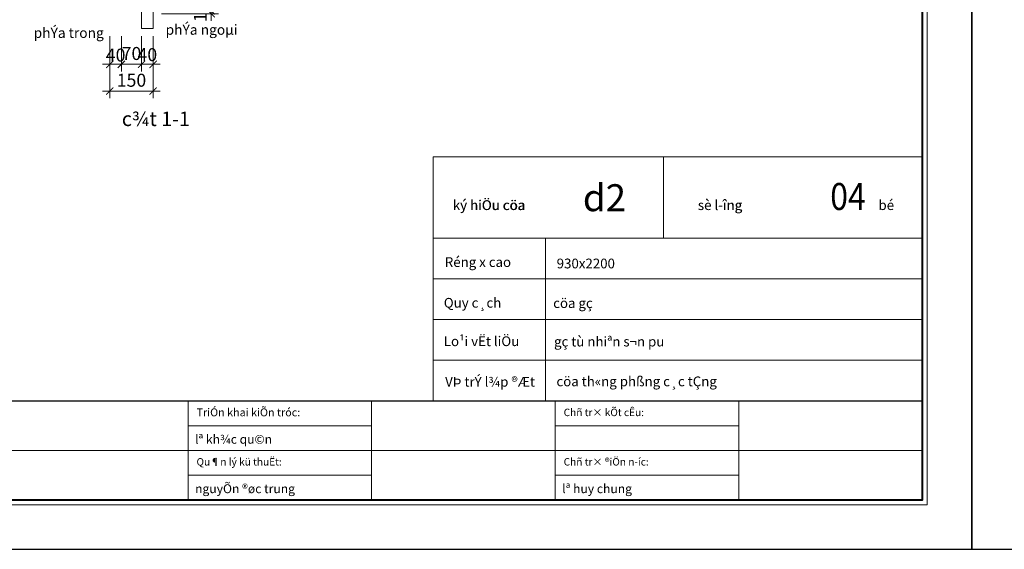
# Model space of a CAD drawing. Units: millimetres. Extents: x 225547 to 1269616, y -255493 to 70586.
# Drawn here: x 854096 to 857508, y -234574 to -232740 of the extents above; entities that cross this region are included whole.
import ezdxf
from ezdxf.enums import TextEntityAlignment as Align

# ---------------------------------------------------------------- set-up
doc = ezdxf.new("R2010")
doc.units = ezdxf.units.MM
doc.header["$MEASUREMENT"] = 0
for name, color, linetype, lineweight in [('GH - Dim', 251, 'Continuous', 9), ('GH - Khung', 255, 'Continuous', 40), ('GH - Net Manh', 8, 'Continuous', 13), ('GH - Net Thay', 9, 'Continuous', 20), ('GH - Text', 7, 'Continuous', 15), ('Logo', 253, 'Continuous', 15), ('Text - khung ten', 7, 'Continuous', 18)]:
    doc.layers.add(name, color=color, linetype=linetype, lineweight=lineweight)
doc.styles.add('@hai text dim', font='VHAVAN.TTF')
doc.styles.add('AD - .VnAvantH', font='VHAVAN.TTF', dxfattribs={"height": 180})
doc.styles.add('GH - .VnAvantH', font='VHAVAN.TTF')
doc.styles.add('GH - Dim', font='hoatbif.shx', dxfattribs={"width": 0.8, "bigfont": 'romancvn.shx'})
doc.styles.add('GH - Ghi Khung Ten', font='VHCLARE.TTF')
doc.styles.add('ten', font='VHHELS.TTF')
doc.styles.add('text', font='VHHELS.TTF', dxfattribs={"width": 0.8})
doc.dimstyles.new('GH - 1-25', dxfattribs={"dimscale": 0.25, "dimtxt": 180, "dimasz": 100, "dimexe": 100, "dimexo": 0, "dimgap": 60, "dimtad": 1, "dimdec": 0, "dimzin": 12, "dimdsep": 46, "dimtxsty": 'GH - Dim', "dimblk1": 'ARCHTICK', "dimblk2": 'ARCHTICK', "dimsah": 1, "dimcen": 20, "dimdle": 100, "dimclrd": 256, "dimclre": 256, "dimclrt": 7, "dimadec": 3, "dimazin": 3, "dimtfac": 0.6, "dimtdec": 0, "dimtix": 1, "dimtmove": 2, "dimatfit": 3, "dimldrblk": 'DOT', "dimfxl": 0, "dimtolj": 1, "dimlwd": -1, "dimlwe": -1, "dimarcsym": 0})

# ---------------------------------------------------------------- blocks, each defined once
blk = doc.blocks.new('KHUNG A3 NGANG')
at = {"layer": 'DEFPOINTS'}
blk.add_lwpolyline([(0, 0), (42000, 0), (42000, 29700), (0, 29700)], close=True, dxfattribs=at)
at = {"layer": 'GH - Khung', "color": 9, "linetype": 'Continuous', "lineweight": 18}
for p, q in [((2000, 3000), (41000, 3000)), ((26133, 3000), (26133, 1000)), ((29850, 3000), (29850, 1000)), ((33567, 3000), (33567, 1000)), ((37283, 3000), (37283, 1000)), ((26133, 2500), (29850, 2500)), ((33567, 2500), (37283, 2500)), ((10100, 2000), (41000, 2000)), ((26133, 1500), (29850, 1500)), ((33567, 1500), (37283, 1500))]:
    blk.add_line(p, q, dxfattribs=at)
at = {"layer": 'GH - Khung', "color": 7, "lineweight": 15}
blk.add_lwpolyline([(1900, 900), (41100, 900), (41100, 28800), (1900, 28800)], close=True, dxfattribs=at)
at = {"layer": 'GH - Khung', "color": 4}
blk.add_lwpolyline([(2000, 1000), (41000, 1000), (41000, 28700), (2000, 28700)], close=True, dxfattribs=at)
at = {"layer": 'GH - Text', "style": 'GH - .VnAvantH'}
for s, insert, char_height, width, attachment_point in [('TriÓn khai kiÕn tróc:', (26305, 2750), 160, 3284.41, 4), ('Chñ tr× kÕt cÊu:', (33738, 2750), 150, 3284.41, 4), ('\\pi3088.1;{\\fImpact|b0|i0|c0|p34;Home & Interior\\P\\pi1322.4;Architecture & Engienering}', (1304, 1929), 300, 5500, 1), ('Qu¶n lý kü thuËt:', (26305, 1750), 150, 3284.41, 4), ('Chñ tr× ®iÖn n\xadíc:', (33738, 1750), 150, 3284.41, 4)]:
    blk.add_mtext(s, dxfattribs=dict(at, insert=insert, char_height=char_height, width=width, attachment_point=attachment_point))
at = {"layer": 'GH - Text', "style": 'AD - .VnAvantH'}
for tag, p in [('KTST', (18842, 2136)), ('TRIENKHAI', (26276, 2136)), ('CHUTRI', (18842, 1136)), ('QLKT', (26276, 1136)), ('DIENNUOC', (33709, 1136))]:
    blk.add_attdef(tag, p, '', height=180, dxfattribs=at)
at = {"layer": 'GH - Text', "linetype": 'Continuous', "style": 'GH - Ghi Khung Ten'}
for tag, p in [('TENBANVE', (15209, 1626)), ('KYHIEUBANVE', (11066, 1150))]:
    blk.add_attdef(tag, text='', height=200, dxfattribs=at).set_placement(p, align=Align.CENTER)
at = {"layer": 'GH - Text', "linetype": 'Continuous', "style": 'GH - Ghi Khung Ten', "width": 1.018168}
blk.add_attdef('CHUDAUTU', text='', height=150, dxfattribs=at).set_placement((15209, 1126), align=Align.CENTER)
blk = doc.blocks.new('_ARCHTICK')
at = {"color": 0, "linetype": 'ByBlock', "const_width": 0.15}
blk.add_lwpolyline([(-0.5, -0.5), (0.5, 0.5)], dxfattribs=at)
blk = doc.blocks.new('*D328')
at = {"layer": 'DEFPOINTS', "color": 0, "transparency": 16777216}
for p in [(854408.3, -232796.3), (854448.3, -232796.3), (854448.3, -232894.1)]:
    blk.add_point(p, dxfattribs=at)
at = {"layer": 'GH - Dim', "transparency": 16777216}
for p, q in [((854408.3, -232796.3), (854408.3, -232919.1)), ((854448.3, -232796.3), (854448.3, -232919.1)), ((854383.3, -232894.1), (854473.3, -232894.1))]:
    blk.add_line(p, q, dxfattribs=at)
at = {"layer": 'GH - Dim', "transparency": 16777216, "xscale": 25, "yscale": 25, "zscale": 25, "rotation": 180}
blk.add_blockref('_ARCHTICK', (854408.3, -232894.1), dxfattribs=at)
at = {"layer": 'GH - Dim', "transparency": 16777216, "xscale": 25, "yscale": 25, "zscale": 25}
blk.add_blockref('_ARCHTICK', (854448.3, -232894.1), dxfattribs=at)
at = {"layer": 'GH - Dim', "color": 7, "transparency": 16777216, "insert": (854428.3, -232862.1), "char_height": 45, "attachment_point": 5, "style": 'GH - Dim'}
blk.add_mtext('\\A1;40', dxfattribs=at)
blk = doc.blocks.new('_Dot')
at = {"color": 0, "lineweight": -2}
blk.add_line((-0.5, 0), (-1, 0), dxfattribs=at)
at = {"color": 0, "const_width": 0.5}
blk.add_lwpolyline([(-0.25, 0, 1), (0.25, 0, 1)], format="xyb", close=True, dxfattribs=at)
blk = doc.blocks.new('*D329')
at = {"layer": 'DEFPOINTS', "color": 0, "transparency": 16777216}
for p in [(854448.3, -232796.3), (854518.3, -232796.3), (854518.3, -232894.1)]:
    blk.add_point(p, dxfattribs=at)
at = {"layer": 'GH - Dim', "transparency": 16777216}
for p, q in [((854448.3, -232796.3), (854448.3, -232919.1)), ((854518.3, -232796.3), (854518.3, -232919.1)), ((854448.3, -232894.1), (854423.3, -232894.1)), ((854448.3, -232894.1), (854518.3, -232894.1)), ((854518.3, -232894.1), (854543.3, -232894.1))]:
    blk.add_line(p, q, dxfattribs=at)
at = {"layer": 'GH - Dim', "transparency": 16777216, "xscale": 25, "yscale": 25, "zscale": 25}
blk.add_blockref('_ARCHTICK', (854448.3, -232894.1), dxfattribs=at)
at = {"layer": 'GH - Dim', "transparency": 16777216, "xscale": 25, "yscale": 25, "zscale": 25, "rotation": 180}
blk.add_blockref('_ARCHTICK', (854518.3, -232894.1), dxfattribs=at)
at = {"layer": 'GH - Dim', "color": 7, "transparency": 16777216, "insert": (854483.3, -232856.6), "char_height": 45, "attachment_point": 5, "style": 'GH - Dim'}
blk.add_mtext('\\A1;70', dxfattribs=at)
blk = doc.blocks.new('*D330')
at = {"layer": 'DEFPOINTS', "color": 0, "transparency": 16777216}
for p in [(854518.3, -232796.3), (854558.3, -232796.3), (854558.3, -232894.1)]:
    blk.add_point(p, dxfattribs=at)
at = {"layer": 'GH - Dim', "transparency": 16777216}
for p, q in [((854518.3, -232796.3), (854518.3, -232919.1)), ((854558.3, -232796.3), (854558.3, -232919.1)), ((854493.3, -232894.1), (854583.3, -232894.1))]:
    blk.add_line(p, q, dxfattribs=at)
at = {"layer": 'GH - Dim', "transparency": 16777216, "xscale": 25, "yscale": 25, "zscale": 25, "rotation": 180}
blk.add_blockref('_ARCHTICK', (854518.3, -232894.1), dxfattribs=at)
at = {"layer": 'GH - Dim', "transparency": 16777216, "xscale": 25, "yscale": 25, "zscale": 25}
blk.add_blockref('_ARCHTICK', (854558.3, -232894.1), dxfattribs=at)
at = {"layer": 'GH - Dim', "color": 7, "transparency": 16777216, "insert": (854538.3, -232860.6), "char_height": 45, "attachment_point": 5, "style": 'GH - Dim'}
blk.add_mtext('\\A1;40', dxfattribs=at)
blk = doc.blocks.new('*D331')
at = {"layer": 'DEFPOINTS', "color": 0, "transparency": 16777216}
for p in [(854408.3, -232796.3), (854558.3, -232796.3), (854558.3, -232986.7)]:
    blk.add_point(p, dxfattribs=at)
at = {"layer": 'GH - Dim', "transparency": 16777216}
for p, q in [((854408.3, -232796.3), (854408.3, -233011.7)), ((854558.3, -232796.3), (854558.3, -233011.7)), ((854383.3, -232986.7), (854583.3, -232986.7))]:
    blk.add_line(p, q, dxfattribs=at)
at = {"layer": 'GH - Dim', "transparency": 16777216, "xscale": 25, "yscale": 25, "zscale": 25, "rotation": 180}
blk.add_blockref('_ARCHTICK', (854408.3, -232986.7), dxfattribs=at)
at = {"layer": 'GH - Dim', "transparency": 16777216, "xscale": 25, "yscale": 25, "zscale": 25}
blk.add_blockref('_ARCHTICK', (854558.3, -232986.7), dxfattribs=at)
at = {"layer": 'GH - Dim', "color": 7, "transparency": 16777216, "insert": (854483.3, -232949.2), "char_height": 45, "attachment_point": 5, "style": 'GH - Dim'}
blk.add_mtext('\\A1;150', dxfattribs=at)
blk = doc.blocks.new('*D182')
at = {"layer": 'DEFPOINTS', "color": 0, "transparency": 16777216}
for p in [(854587.7, -232708.8), (854587.7, -232718.8), (854759.4, -232708.8)]:
    blk.add_point(p, dxfattribs=at)
at = {"layer": 'GH - Dim', "transparency": 16777216}
for p, q in [((854759.4, -232708.8), (854759.4, -232683.8)), ((854587.7, -232708.8), (854784.4, -232708.8)), ((854587.7, -232718.8), (854784.4, -232718.8)), ((854759.4, -232718.8), (854759.4, -232708.8)), ((854759.4, -232718.8), (854759.4, -232743.8))]:
    blk.add_line(p, q, dxfattribs=at)
at = {"layer": 'GH - Dim', "transparency": 16777216, "xscale": 25, "yscale": 25, "zscale": 25}
for p, rotation in [((854759.4, -232708.8), 270), ((854759.4, -232718.8), 90)]:
    blk.add_blockref('_ARCHTICK', p, dxfattribs=dict(at, rotation=rotation))
at = {"layer": 'GH - Dim', "color": 7, "transparency": 16777216, "insert": (854721.9, -232713.8), "char_height": 45, "attachment_point": 5, "rotation": 90, "style": 'GH - Dim'}
blk.add_mtext('\\A1;10', dxfattribs=at)

msp = doc.modelspace()

# ---------------------------------------------------------------- linework, layer by layer
msp.add_lwpolyline([(850548.8, -229661.4), (857223.8, -229661.4), (857223.8, -234060), (850548.8, -234060)], close=True)
at = {"layer": 'GH - Dim'}
msp.add_lwpolyline([(854518.3, -232708.8), (854558.3, -232708.8), (854558.3, -232769.5), (854518.3, -232769.5)], close=True, dxfattribs=at)
at = {"layer": 'GH - Net Manh'}
for p, q in [((855917.9, -233496.3), (855917.9, -234060)), ((855529.1, -233637.2), (857223.8, -233637.2)), ((855529.1, -233778.2), (857223.8, -233778.2)), ((855529.1, -233778.2), (857223.8, -233778.2)), ((855529.1, -233919.1), (857223.8, -233919.1))]:
    msp.add_line(p, q, dxfattribs=at)
at = {"layer": 'GH - Net Thay'}
for p, q in [((856326.4, -233496.3), (856326.4, -233214.4)), ((855529.1, -233496.3), (857223.8, -233496.3))]:
    msp.add_line(p, q, dxfattribs=at)
msp.add_lwpolyline([(855529.1, -233214.4), (857223.8, -233214.4), (857223.8, -234060), (855529.1, -234060)], close=True, dxfattribs=at)

# ---------------------------------------------------------------- block references
at = {"layer": 'GH - Khung'}
ref = msp.add_blockref('KHUNG A3 NGANG', (850206.5, -234573.5), dxfattribs=dict(at, xscale=0.1711538461968303, yscale=0.1711538461386226, zscale=0.1711538461549985))
ref.add_attrib('DIENNUOC', 'lª huy chung', (855976, -234379.1), dxfattribs={"layer": 'GH - Text', "height": 30.808, "style": 'AD - .VnAvantH'})
ref.add_attrib('QLKT', 'nguyÕn ®øc trung', (854703.7, -234379.1), dxfattribs={"layer": 'GH - Text', "height": 30.808, "style": 'AD - .VnAvantH'})
ref.add_attrib('TRIENKHAI', 'lª kh¾c qu©n', (854703.7, -234207.9), dxfattribs={"layer": 'GH - Text', "height": 30.808, "style": 'AD - .VnAvantH'})
at = {"layer": 'GH - Khung', "xscale": 0.1711538461968303, "yscale": 0.1711538461386226, "zscale": 0.1711538461549985}
msp.add_blockref('KHUNG A3 NGANG', (857395, -234573.5), dxfattribs=at)

# ---------------------------------------------------------------- texts
at = {"ltscale": 0.25, "style": 'text'}
for s, height, p in [('phÝa trong', 35, (854144.3, -232802.6)), ('phÝa ngoµi', 35, (854601.6, -232791.7)), ('c¾t 1-1', 50, (854449.9, -233107.9))]:
    msp.add_text(s, height=height, dxfattribs=at).set_placement(p)
at = {"layer": 'Logo', "ltscale": 100000, "style": 'ten'}
msp.add_text('d2', height=93.31, dxfattribs=at).set_placement((856122.2, -233402.7), align=Align.CENTER)
at = {"layer": 'Logo', "ltscale": 100000, "style": 'ten', "width": 1.055908}
msp.add_text('04', height=93.31, dxfattribs=at).set_placement((856904.6, -233398.4), (857027.9, -233398.4), align=Align.FIT)
at = {"layer": 'Text - khung ten', "ltscale": 100000, "style": '@hai text dim'}
for s, height, p in [('ký hiÖu cöa', 33.75, (855596.7, -233398.7)), ('ký hiÖu cöa', 34.02, (855596.7, -233398.7)), ('sè l\xadîng', 34.02, (856446, -233398.7)), ('sè l\xadîng', 33.75, (856446, -233398.7)), ('bé', 34.02, (857071.6, -233398.7)), ('Réng x cao', 33.75, (855569.1, -233595.8)), ('930x2200', 33.75, (855956.8, -233600.7)), ('Quy c¸ch', 33.75, (855565.6, -233736.8)), ('cöa gç', 33.75, (855944.6, -233737.9)), ('Lo¹i vËt liÖu', 33.75, (855565.6, -233869.9)), ('gç tù nhiªn s¬n pu', 33.75, (855947.6, -233871.1)), ('VÞ trÝ l¾p ®Æt', 33.75, (855570.2, -234010.4)), ('cöa th«ng phßng c¸c tÇng', 33.75, (855955.9, -234008.9))]:
    msp.add_text(s, height=height, dxfattribs=at).set_placement(p)

# ---------------------------------------------------------------- dimensions: what is measured, and where the dimension line sits
at = {"layer": 'GH - Dim'}
dim = msp.add_linear_dim(base=(854759.4, -232708.8), p1=(854587.7, -232718.8), p2=(854587.7, -232708.8), angle=90, dimstyle='GH - 1-25', dxfattribs=at)
dim.commit()
dim.dimension.update_dxf_attribs({"geometry": '*D182', "text_midpoint": (854721.9, -232713.8)})
for base, p1, p2, picture, middle in [((854448.3, -232894.1), (854408.3, -232796.3), (854448.3, -232796.3), '*D328', (854428.3, -232862.1)), ((854558.3, -232894.1), (854518.3, -232796.3), (854558.3, -232796.3), '*D330', (854538.3, -232860.6))]:
    dim = msp.add_linear_dim(base=base, p1=p1, p2=p2, dimstyle='GH - 1-25', dxfattribs=at)
    dim.commit()
    dim.dimension.update_dxf_attribs({"geometry": picture, "text_midpoint": middle, "dimtype": 160})
for base, p1, p2, picture, middle in [((854558.3, -232986.7), (854408.3, -232796.3), (854558.3, -232796.3), '*D331', (854483.3, -232949.2)), ((854518.3, -232894.1), (854448.3, -232796.3), (854518.3, -232796.3), '*D329', (854483.3, -232856.6))]:
    dim = msp.add_linear_dim(base=base, p1=p1, p2=p2, dimstyle='GH - 1-25', dxfattribs=at)
    dim.commit()
    dim.dimension.update_dxf_attribs({"geometry": picture, "text_midpoint": middle})

doc.saveas('drawing.dxf')
